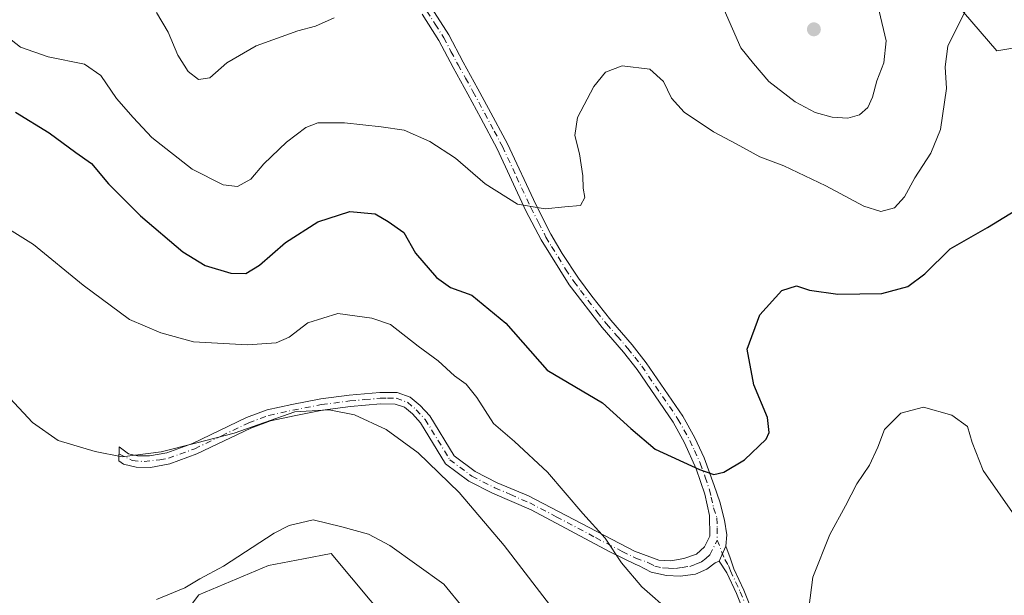
# Model space of a CAD drawing. Units: metres. Extents: x 577056 to 580507, y 4701099 to 4703451.
# Drawn here: x 577321 to 577542, y 4702266 to 4702395 of the extents above; entities that cross this region are included whole.
import ezdxf

# ---------------------------------------------------------------- set-up
doc = ezdxf.new("R2010")
doc.units = ezdxf.units.M
doc.header["$MEASUREMENT"] = 0
doc.linetypes.add('DGN Style 4', pattern=[2.6384748266838614, 1.318413404963828, -0.6592067024819142, 0.001648016756204785, -0.6592067024819142])
for name, color, linetype, lineweight in [('Camino Cxs', 7, 'Continuous', 0), ('Camino eje', 30, 'DGN Style 4', 13), ('Cultivos herbáceos CxS', 92, 'Continuous', 0), ('Curva de nivel maestra', 30, 'Continuous', 30), ('Curva de nivel normal', 30, 'Continuous', 0), ('Matorral CxS', 135, 'Continuous', 0), ('Punto de cota en terreno', 7, 'Continuous', 0)]:
    doc.layers.add(name, color=color, linetype=linetype, lineweight=lineweight)

# ---------------------------------------------------------------- blocks, each defined once
blk = doc.blocks.new('*U4')
at = {"layer": 'Cultivos herbáceos CxS', "color": 92, "linetype": 'Continuous', "lineweight": 0}
blk.add_polyline3d([(577352.1869000001, 4702254.211100001, 459.3937000000006), (577361.4502999998, 4702266.469699999, 460.2345999999961), (577376.9912999999, 4702273.025699999, 459.2841999999946), (577384.8397000004, 4702274.4977, 458.9600000000065), (577391.0762999998, 4702275.667500001, 459.1125000000029), (577404.2801000001, 4702259.8135, 457.280899999998)], dxfattribs=at)
blk = doc.blocks.new('*U11')
at = {"layer": 'Matorral CxS', "color": 135, "linetype": 'Continuous', "lineweight": 0}
blk.add_polyline3d([(577561.0352999996, 4702391.699300001, 476.5426000000007), (577539.9083000004, 4702388.176300001, 479.0978999999934), (577518.9417000003, 4702412.557499999, 482.3653000000049), (577508.1611000003, 4702430.792300001, 483.8239999999933), (577481.7663000004, 4702463.2555, 486.5605999999971), (577451.6074999999, 4702478.047300001, 491.1514000000025), (577422.0406999998, 4702492.8389, 495.9801000000007), (577374.7324999999, 4702493.431100001, 499.405700000003), (577354.0361000003, 4702534.256300001, 503.879700000005), (577300.4687000001, 4702574.9055, 501.6146000000008), (577290.1706999998, 4702582.7733, 501.0145000000048), (577218.6023000004, 4702615.4231, 496.8478999999934), (577190.4351000004, 4702619.519300001, 494.706600000005), (577147.8397000004, 4702651.213300001, 494.1394)], dxfattribs=at)
blk = doc.blocks.new('5PATER')
at = {"layer": 'Punto de cota en terreno', "linetype": 'Continuous', "lineweight": 0}
h = blk.add_hatch(color=51, dxfattribs=at)
edge = h.paths.add_edge_path()
edge.add_ellipse((0, 0), major_axis=(-0.1095731443231308, -0.1110710700762829), ratio=0.9994222409660322, start_angle=0, end_angle=360)

msp = doc.modelspace()

# ---------------------------------------------------------------- linework, layer by layer
at = {"layer": 'Camino Cxs', "color": 7, "linetype": 'Continuous', "lineweight": 0, "extrusion": (-0.04608420894166224, -0.1049022941814911, 0.9934141907390297), "elevation": -519422.0361557069, "flags": 128}
msp.add_lwpolyline([(-1362574.547544235, 4507599.420099134), (-1362574.547544235, 4507603.133708491)], dxfattribs=at)
msp.add_lwpolyline([(-1362574.547544235, 4507599.420099134), (-1362574.547544235, 4507603.133708491)], dxfattribs=at)
at = {"layer": 'Camino Cxs', "color": 7, "linetype": 'Continuous', "lineweight": 0}
for points in [[(577413.5000999998, 4702397.790100001, 484.6230999999971), (577417.3300999999, 4702391.770099999, 483.6683000000049), (577420.5401, 4702385.6601, 482.9783000000025), (577423.8701, 4702379.700099999, 482.355899999995), (577426.2401000002, 4702375.3101, 481.9928000000073), (577430.4801000003, 4702367.370100001, 481.4925999999978), (577436.7801000001, 4702353.770099999, 480.3337999999931), (577440.1901000004, 4702347.1501, 479.7206000000006), (577442.6901000004, 4702342.850099999, 479.3463000000047), (577446.3701, 4702337.280099999, 478.9795000000013), (577449.3201000001, 4702333.270099999, 478.6489000000002), (577453.6201, 4702327.890100001, 478.0059999999939), (577458.3800999997, 4702322.380100001, 477.382500000007), (577461.5201000003, 4702318.4001, 476.9955000000046), (577469.6901000004, 4702306.460100001, 476.2130000000034), (577472.3800999997, 4702301.5701, 475.772100000002), (577474.4700999996, 4702297.0801, 475.4428999999946), (577476.6801000005, 4702290.9001, 474.9314000000013), (577477.9583000002, 4702287.2587, 474.5099999999948), (577478.9901000002, 4702283.190099999, 474.0605000000069), (577479.4923, 4702279.888699999, 473.7209000000003), (577479.3239000002, 4702277.3277, 473.4391999999935), (577477.8400999998, 4702273.950099999, 473.0136999999959), (577476.9101, 4702273.620100001, 472.9358999999968), (577475.0401, 4702272.1601, 472.6579000000056), (577472.5000999998, 4702271.0801, 472.3908999999985), (577469.0900999998, 4702270.600099999, 471.9735999999976), (577466.0000999998, 4702270.7401, 471.5657000000065), (577462.5701000001, 4702271.520099999, 471.0981999999931), (577459.7701000003, 4702273.040100001, 470.8166999999958), (577459.1501000002, 4702273.2501, 470.7341000000015), (577453.3800999997, 4702276.110099999, 470.0544999999984), (577435.7701000003, 4702285.460100001, 468.0200999999943), (577427.1201, 4702289.2301, 467.2831000000006), (577421.8601000002, 4702291.9001, 466.9377999999998), (577416.6300999997, 4702295.790100001, 466.7771999999969), (577411.0500999996, 4702304.940099999, 466.9274000000005), (577409.2001, 4702306.950099999, 467.0565999999963), (577407.4301000005, 4702308.4101, 467.1098999999958), (577405.3601000002, 4702309.1501, 467.0574000000051), (577402.0500999996, 4702309.1801, 466.6855999999971), (577395.3501000004, 4702308.5801, 465.8876000000019), (577389.1101000002, 4702307.7601, 465.4557000000059), (577382.7301000003, 4702306.5101, 465.3291999999929), (577377.4700999996, 4702305.370100001, 465.3960999999982), (577373.0900999998, 4702303.770099999, 465.4161000000022), (577361.0100999996, 4702297.970100001, 465.0097999999998), (577354.9801000003, 4702295.780099999, 464.9064999999973), (577350.6201, 4702294.9801, 464.9826999999932), (577347.4600999998, 4702295.0101, 465.171199999997), (577344.6001000004, 4702295.6601, 465.2108000000007), (577343.5301000001, 4702296.460100001, 465.2682000000059), (577343.6201, 4702299.5801, 465.8178999999946), (577345.7001, 4702298.030099999, 465.6211000000039), (577347.7600999996, 4702297.5601, 465.5970999999991), (577350.4001000002, 4702297.540100001, 465.4119999999967), (577354.3201000001, 4702298.2501, 465.3439999999973), (577360.0201000003, 4702300.3201, 465.538400000005), (577372.0900999998, 4702306.120100001, 465.9516000000004), (577376.7600999996, 4702307.8301, 465.9360000000015), (577382.2200999996, 4702309.0101, 465.9186000000045), (577388.7001, 4702310.280099999, 465.9621999999945), (577395.0701000001, 4702311.120100001, 466.4134999999952), (577401.9401000004, 4702311.7401, 467.2307000000001), (577405.8201000001, 4702311.700099999, 467.7201999999961), (577408.7200999996, 4702310.6601, 467.879700000005), (577410.9600999998, 4702308.8101, 467.7967000000062), (577413.1001000004, 4702306.4901, 467.6699999999983), (577418.5601000004, 4702297.540100001, 467.3071000000054), (577423.2100999998, 4702294.0801, 467.5620000000054), (577428.2001, 4702291.550100001, 467.8438000000024), (577435.1401000004, 4702288.5801, 468.3674000000028), (577458.8701, 4702276.190099999, 471.059500000003), (577464.3101000004, 4702274.200099999, 471.7538999999961), (577467.0401, 4702274.030099999, 472.1554999999935), (577469.9401000004, 4702274.5701, 472.5436000000045), (577472.7301000003, 4702275.540100001, 472.9311000000016), (577474.5701000001, 4702277.1601, 473.2204000000056), (577475.7001, 4702279.590100001, 473.5573000000004), (577475.6601, 4702284.1801, 474.1098000000056), (577474.5800999999, 4702289.0101, 474.6820000000008), (577472.6901000004, 4702294.6801, 475.213699999993), (577470.0900999998, 4702300.4301, 475.6845999999932), (577467.5100999996, 4702305.120100001, 476.0985999999976), (577459.4600999998, 4702316.880100001, 476.8785000000062), (577456.4101, 4702320.7601, 477.2623000000021), (577451.6401000004, 4702326.270099999, 477.8488999999972), (577444.2701000003, 4702335.8201, 478.7967000000062), (577437.9700999996, 4702345.890100001, 479.597299999994), (577434.6001000004, 4702352.4101, 480.1771000000008), (577428.1901000004, 4702366.2301, 481.396900000007), (577424.5401, 4702373.0801, 481.9011000000028), (577421.6300999997, 4702378.470100001, 482.3380000000034), (577418.3000999996, 4702384.440099999, 482.9709000000003), (577415.1201, 4702390.4801, 483.7488000000012), (577411.3901000004, 4702396.360099999, 484.6367000000028)], [(577477.8400999998, 4702273.950099999, 473.0136999999959), (577476.9101, 4702273.620100001, 472.9358999999968), (577475.0401, 4702272.1601, 472.6579000000056), (577472.5000999998, 4702271.0801, 472.3908999999985), (577469.0900999998, 4702270.600099999, 471.9735999999976), (577466.0000999998, 4702270.7401, 471.5657000000065), (577462.5701000001, 4702271.520099999, 471.0981999999931), (577459.7701000003, 4702273.040100001, 470.8166999999958), (577459.1501000002, 4702273.2501, 470.7341000000015), (577453.3800999997, 4702276.110099999, 470.0544999999984), (577435.7701000003, 4702285.460100001, 468.0200999999943), (577427.1201, 4702289.2301, 467.2831000000006), (577421.8601000002, 4702291.9001, 466.9377999999998), (577416.6300999997, 4702295.790100001, 466.7771999999969), (577411.0500999996, 4702304.940099999, 466.9274000000005), (577409.2001, 4702306.950099999, 467.0565999999963), (577407.4301000005, 4702308.4101, 467.1098999999958), (577405.3601000002, 4702309.1501, 467.0574000000051), (577402.0500999996, 4702309.1801, 466.6855999999971), (577395.3501000004, 4702308.5801, 465.8876000000019), (577389.1101000002, 4702307.7601, 465.4557000000059), (577382.7301000003, 4702306.5101, 465.3291999999929), (577377.4700999996, 4702305.370100001, 465.3960999999982), (577373.0900999998, 4702303.770099999, 465.4161000000022), (577361.0100999996, 4702297.970100001, 465.0097999999998), (577354.9801000003, 4702295.780099999, 464.9064999999973), (577350.6201, 4702294.9801, 464.9826999999932), (577347.4600999998, 4702295.0101, 465.171199999997), (577344.6001000004, 4702295.6601, 465.2108000000007), (577343.5301000001, 4702296.460100001, 465.2682000000059), (577343.6201, 4702299.5801, 465.8178999999946), (577345.7001, 4702298.030099999, 465.6211000000039), (577347.7600999996, 4702297.5601, 465.5970999999991), (577350.4001000002, 4702297.540100001, 465.4119999999967), (577354.3201000001, 4702298.2501, 465.3439999999973), (577360.0201000003, 4702300.3201, 465.538400000005), (577372.0900999998, 4702306.120100001, 465.9516000000004), (577376.7600999996, 4702307.8301, 465.9360000000015), (577382.2200999996, 4702309.0101, 465.9186000000045), (577388.7001, 4702310.280099999, 465.9621999999945), (577395.0701000001, 4702311.120100001, 466.4134999999952), (577401.9401000004, 4702311.7401, 467.2307000000001), (577405.8201000001, 4702311.700099999, 467.7201999999961), (577408.7200999996, 4702310.6601, 467.879700000005), (577410.9600999998, 4702308.8101, 467.7967000000062), (577413.1001000004, 4702306.4901, 467.6699999999983), (577418.5601000004, 4702297.540100001, 467.3071000000054), (577423.2100999998, 4702294.0801, 467.5620000000054), (577428.2001, 4702291.550100001, 467.8438000000024), (577435.1401000004, 4702288.5801, 468.3674000000028), (577458.8701, 4702276.190099999, 471.059500000003), (577464.3101000004, 4702274.200099999, 471.7538999999961), (577467.0401, 4702274.030099999, 472.1554999999935), (577469.9401000004, 4702274.5701, 472.5436000000045), (577472.7301000003, 4702275.540100001, 472.9311000000016), (577474.5701000001, 4702277.1601, 473.2204000000056), (577475.7001, 4702279.590100001, 473.5573000000004), (577475.6601, 4702284.1801, 474.1098000000056), (577474.5800999999, 4702289.0101, 474.6820000000008), (577472.6901000004, 4702294.6801, 475.213699999993), (577470.0900999998, 4702300.4301, 475.6845999999932), (577467.5100999996, 4702305.120100001, 476.0985999999976), (577459.4600999998, 4702316.880100001, 476.8785000000062), (577456.4101, 4702320.7601, 477.2623000000021), (577451.6401000004, 4702326.270099999, 477.8488999999972), (577444.2701000003, 4702335.8201, 478.7967000000062), (577437.9700999996, 4702345.890100001, 479.597299999994), (577434.6001000004, 4702352.4101, 480.1771000000008), (577428.1901000004, 4702366.2301, 481.396900000007), (577424.5401, 4702373.0801, 481.9011000000028), (577421.6300999997, 4702378.470100001, 482.3380000000034), (577418.3000999996, 4702384.440099999, 482.9709000000003), (577415.1201, 4702390.4801, 483.7488000000012), (577411.3901000004, 4702396.360099999, 484.6367000000028)], [(577413.5000999998, 4702397.790100001, 484.6230999999971), (577417.3300999999, 4702391.770099999, 483.6683000000049), (577420.5401, 4702385.6601, 482.9783000000025), (577423.8701, 4702379.700099999, 482.355899999995), (577426.2401000002, 4702375.3101, 481.9928000000073), (577430.4801000003, 4702367.370100001, 481.4925999999978), (577436.7801000001, 4702353.770099999, 480.3337999999931), (577440.1901000004, 4702347.1501, 479.7206000000006), (577442.6901000004, 4702342.850099999, 479.3463000000047), (577446.3701, 4702337.280099999, 478.9795000000013), (577449.3201000001, 4702333.270099999, 478.6489000000002), (577453.6201, 4702327.890100001, 478.0059999999939), (577458.3800999997, 4702322.380100001, 477.382500000007), (577461.5201000003, 4702318.4001, 476.9955000000046), (577469.6901000004, 4702306.460100001, 476.2130000000034), (577472.3800999997, 4702301.5701, 475.772100000002), (577474.4700999996, 4702297.0801, 475.4428999999946), (577476.6801000005, 4702290.9001, 474.9314000000013), (577477.9583000002, 4702287.2587, 474.5099999999948), (577478.9901000002, 4702283.190099999, 474.0605000000069), (577479.4923, 4702279.888699999, 473.7209000000003), (577479.3239000002, 4702277.3277, 473.4391999999935)], [(577484.3300999999, 4702260.210100001, 471.575800000006), (577481.6901000004, 4702266.770099999, 472.2372000000032), (577479.5401, 4702271.370100001, 472.7522999999928), (577477.8400999998, 4702273.950099999, 473.0136999999959), (577479.3239000002, 4702277.3277, 473.4391999999935), (577480.2801000001, 4702274.710100001, 473.1570999999968), (577481.1201, 4702272.2601, 472.8727999999974), (577483.3501000004, 4702267.4901, 472.303700000004), (577486.0500999996, 4702260.800100001, 471.6395000000048)], [(577479.3239000002, 4702277.3277, 473.4391999999935), (577480.2801000001, 4702274.710100001, 473.1570999999968), (577481.1201, 4702272.2601, 472.8727999999974), (577483.3501000004, 4702267.4901, 472.303700000004), (577486.0500999996, 4702260.800100001, 471.6395000000048)], [(577484.3300999999, 4702260.210100001, 471.575800000006), (577481.6901000004, 4702266.770099999, 472.2372000000032), (577479.5401, 4702271.370100001, 472.7522999999928), (577477.8400999998, 4702273.950099999, 473.0136999999959)]]:
    msp.add_polyline3d(points, dxfattribs=at)
at = {"layer": 'Camino eje', "color": 30, "linetype": 'DGN Style 4', "lineweight": 13}
for points in [[(577412.4451000001, 4702397.075099999, 484.6196999999956), (577414.3101000004, 4702394.1351, 484.2094999999972), (577416.2251000004, 4702391.1251, 483.7127999999939), (577417.8300999999, 4702388.0701, 483.2909000000073), (577419.4200999998, 4702385.050100001, 482.9734999999928), (577421.0850999998, 4702382.065099999, 482.6487000000052), (577422.7500999998, 4702379.085100001, 482.3571999999986), (577425.3901000004, 4702374.1951, 481.9519), (577427.5100999996, 4702370.225099999, 481.6842999999935), (577429.3350999998, 4702366.800100001, 481.4446999999927), (577432.4851000002, 4702360.0001, 480.8398000000016), (577435.6901000004, 4702353.090100001, 480.2538999999961), (577437.3951000003, 4702349.780099999, 479.9468999999954), (577439.0800999999, 4702346.520099999, 479.6579000000056), (577440.3300999999, 4702344.370100001, 479.4756000000052), (577443.4801000003, 4702339.335100001, 479.0884999999981), (577445.3201000001, 4702336.550100001, 478.8904999999941), (577446.7950999998, 4702334.545100001, 478.7406000000047), (577450.4801000003, 4702329.770099999, 478.2602999999945), (577452.6300999997, 4702327.0801, 477.9130000000005), (577455.0151000004, 4702324.325099999, 477.6396999999997), (577457.3951000003, 4702321.5701, 477.3215999999957), (577458.9200999998, 4702319.630100001, 477.1368999999977), (577460.4901000002, 4702317.640100001, 476.9407000000065), (577468.6001000004, 4702305.790100001, 476.1517000000022), (577471.2351000002, 4702301.0001, 475.7330999999977), (577472.2801000001, 4702298.755100001, 475.5599999999977), (577473.5800999999, 4702295.880100001, 475.3329999999987), (577474.6851000004, 4702292.790100001, 475.0907000000007), (577475.6300999997, 4702289.9551, 474.8031000000047), (577476.0151000004, 4702288.340100001, 474.6244000000006), (577476.5551000005, 4702285.925100001, 474.3393000000069), (577477.3251, 4702283.6851, 474.0788999999932), (577477.3450999996, 4702281.390100001, 473.8138000000035), (577477.3997, 4702278.693299999, 473.5173999999971)], [(577343.5751, 4702298.020099999, 465.4888000000064), (577346.5636999998, 4702296.491900001, 465.3899999999995), (577349.1901000004, 4702296.270099999, 465.2810000000027), (577352.6901000004, 4702296.6601, 465.1230999999971), (577354.6501000002, 4702297.015100001, 465.0957000000053), (577360.5151000004, 4702299.145099999, 465.2715999999928), (577366.5551000005, 4702302.045100001, 465.5218000000023), (577372.5900999998, 4702304.9451, 465.6824999999953), (577377.1151000002, 4702306.600099999, 465.652700000006), (577382.4751000004, 4702307.7601, 465.578999999998), (577388.9051000001, 4702309.020099999, 465.7097000000067), (577395.2100999998, 4702309.850099999, 466.1505999999936), (577398.5601000004, 4702310.1501, 466.5022999999928), (577401.9951, 4702310.460100001, 466.9581000000035), (577403.6501000002, 4702310.4451, 467.1533000000054), (577405.5900999998, 4702310.425100001, 467.3868999999977), (577408.0751, 4702309.5351, 467.4942000000011), (577410.0800999999, 4702307.880100001, 467.4217000000062), (577412.0751, 4702305.715100001, 467.2744999999995), (577417.5950999996, 4702296.665100001, 467.0289000000049), (577422.5351, 4702292.9901, 467.212400000004), (577427.6601, 4702290.390100001, 467.5632000000041), (577431.1300999997, 4702288.905099999, 467.8080999999948), (577435.4550999999, 4702287.020099999, 468.1462000000029), (577441.3875000002, 4702283.922499999, 468.8754000000045), (577450.1924999999, 4702279.247500001, 469.9550000000018), (577456.1250999998, 4702276.1501, 470.5448000000034), (577459.1651, 4702274.667500001, 470.9199999999983), (577462.0401, 4702273.620100001, 471.3028999999952), (577463.4401000004, 4702272.860099999, 471.4214000000065), (577465.1551000001, 4702272.470100001, 471.6358999999939), (577466.5201000003, 4702272.3851, 471.8420000000042), (577468.0651000004, 4702272.315099999, 472.0486999999994), (577469.5151000004, 4702272.585100001, 472.2311999999947), (577471.2200999996, 4702272.825099999, 472.4397000000026), (577472.6151000002, 4702273.3101, 472.6407000000036), (577473.8850999996, 4702273.850099999, 472.7839999999997), (577474.8201000001, 4702274.5801, 472.9253999999929), (577475.7401000002, 4702275.390100001, 473.0699000000022), (577477.3997, 4702278.693299999, 473.5173999999971)], [(577477.3997, 4702278.693299999, 473.5173999999971), (577479.0601000004, 4702274.3301, 473.0831999999937), (577479.9101, 4702273.040100001, 472.9483000000037), (577480.3300999999, 4702271.815099999, 472.811600000001), (577482.5201000003, 4702267.130100001, 472.2804999999935), (577483.8400999998, 4702263.850099999, 471.9245999999985)]]:
    msp.add_polyline3d(points, dxfattribs=at)
at = {"layer": 'Cultivos herbáceos CxS', "color": 92, "linetype": 'Continuous', "lineweight": 0}
msp.add_polyline3d([(577352.1869000001, 4702254.211100001, 459.3937000000006), (577361.4502999998, 4702266.469699999, 460.2345999999961), (577376.9912999999, 4702273.025699999, 459.2841999999946), (577384.8397000004, 4702274.4977, 458.9600000000065), (577391.0762999998, 4702275.667500001, 459.1125000000029), (577404.2801000001, 4702259.8135, 457.280899999998)], dxfattribs=at)
at = {"layer": 'Curva de nivel maestra', "color": 30, "linetype": 'Continuous', "lineweight": 30, "elevation": 475, "flags": 128}
msp.add_lwpolyline([(577320.4199999999, 4702374.440099999), (577327.9500000002, 4702369.850099999), (577333.9199999999, 4702365.4101), (577337.4100000003, 4702362.9801), (577341.25, 4702358.4001), (577348.3899999997, 4702351.2501), (577357.8399999999, 4702343.220100001), (577362.8700000001, 4702340.170100001), (577368.5700000003, 4702338.420100001), (577371.9400000004, 4702338.340100001), (577374.9900000002, 4702340.2401), (577380.7999999998, 4702345.2601), (577388.0800000001, 4702349.9101), (577395.1900000004, 4702352.2601), (577400.9100000003, 4702351.700099999), (577403.7999999998, 4702350.0001), (577407.2999999998, 4702347.530099999), (577409.9199999999, 4702342.9001), (577414.6100000005, 4702337.4301), (577417.7599999999, 4702335.2601), (577422.5300000003, 4702333.5101), (577430.0999999996, 4702327.210100001), (577439.3200000003, 4702316.7601), (577451.6900000004, 4702309.450099999), (577458.0700000003, 4702303.6601), (577463.5300000003, 4702299.030099999), (577473.3799999999, 4702294.470100001), (577476.5999999996, 4702293.4101), (577478.8700000001, 4702293.870100001), (577483.4699999997, 4702296.630100001), (577488.3499999996, 4702301.2501), (577489.0199999996, 4702302.7601), (577488.6399999997, 4702306.130100001), (577485.5899999999, 4702313.460100001), (577484.0999999996, 4702321.460100001), (577486.8899999997, 4702329.130100001), (577491.7999999998, 4702334.530099999), (577495.1299999999, 4702335.590100001), (577497.9900000002, 4702334.6501), (577504.3799999999, 4702333.7401), (577514.1699999999, 4702333.9101), (577520.0099999999, 4702335.470100001), (577523.8200000003, 4702338.270099999), (577529.4900000002, 4702343.880100001), (577537.79, 4702348.6501), (577550.1500000004, 4702356.170100001)], dxfattribs=at)
at = {"layer": 'Curva de nivel normal', "color": 30, "linetype": 'Continuous', "lineweight": 0, "flags": 128}
for points, elevation in [([(577489.4800000004, 4702414.860099999), (577485.7999999998, 4702414.6801), (577481.4600000001, 4702412.780099999), (577480.0199999996, 4702410.620100001), (577479.2100000001, 4702405.530099999), (577478.9400000004, 4702397.370100001), (577482.6799999997, 4702388.870100001), (577485.4600000001, 4702385.340100001), (577488.9400000004, 4702381.3101), (577494.7999999998, 4702376.780099999), (577499.2599999999, 4702374.390100001), (577503.0499999998, 4702373.3201), (577506.6200000001, 4702373.140100001), (577509.2100000001, 4702373.890100001), (577511.0300000003, 4702375.5001), (577512.1200000001, 4702377.780099999), (577513.0599999996, 4702381.450099999), (577514.6200000001, 4702385.5101), (577515.2000000002, 4702390.420100001), (577513.5899999999, 4702397.0601), (577511.1500000004, 4702401.620100001), (577507.3099999996, 4702406.120100001), (577497.5099999999, 4702413.6501), (577489.4800000004, 4702414.860099999)], 485), ([(577312.0899999999, 4702396.390100001), (577321.5300000003, 4702389.0001), (577327.7300000004, 4702386.840100001), (577335.8799999999, 4702385.2301), (577339.5499999998, 4702382.6601), (577343.0499999998, 4702377.5101), (577346.7800000003, 4702373.2401), (577350.9699999997, 4702368.770099999), (577359.9299999997, 4702361.720100001), (577366.8499999996, 4702358.220100001), (577370.0899999999, 4702357.800100001), (577373.0800000001, 4702359.450099999), (577375.9900000002, 4702362.880100001), (577381.0800000001, 4702367.7601), (577385.3700000001, 4702371.020099999), (577388.0800000001, 4702372.0601), (577393.9900000002, 4702372.0801), (577402.2400000002, 4702371.140100001), (577407.3300000001, 4702370.450099999), (577413.1100000005, 4702367.9101), (577418.8099999996, 4702364.140100001), (577425.4600000001, 4702358.4001), (577432.7300000004, 4702353.850099999), (577438.9199999999, 4702352.850099999), (577443.3200000003, 4702353.3101), (577446.7699999996, 4702353.5701), (577447.7800000003, 4702355.380100001), (577447.4100000003, 4702357.4301), (577447.29, 4702360.200099999), (577446.5499999998, 4702365.140100001), (577445.5300000003, 4702369.2301), (577446.1399999997, 4702373.290100001), (577449.7800000003, 4702380.2401), (577452.3799999999, 4702383.420100001), (577456.1200000001, 4702384.8101), (577462.3399999999, 4702384.100099999), (577465.3799999999, 4702381.350099999), (577467.1399999997, 4702377.610099999), (577470.0099999999, 4702374.4801), (577476.5599999996, 4702370.0801), (577481.6399999997, 4702367.4001), (577486.9400000004, 4702364.440099999), (577492.2400000002, 4702362.460100001), (577501.6500000004, 4702357.9801), (577510.1500000004, 4702353.4001), (577513.9600000001, 4702352.200099999), (577517.0599999996, 4702353.0801), (577519.2800000003, 4702355.520099999), (577521.5700000003, 4702359.800100001), (577525.1699999999, 4702365.290100001), (577527.3300000001, 4702370.590100001), (577528.6399999997, 4702379.720100001), (577528.3799999999, 4702384.630100001), (577528.9400000004, 4702389.2601), (577533.3799999999, 4702398.120100001)], 480), ([(577352, 4702396.790100001), (577354.5499999998, 4702392.340100001), (577356.7199999997, 4702387.1801), (577359.0800000001, 4702383.540100001), (577361.3399999999, 4702381.7501), (577363.8700000001, 4702382.130100001), (577367.7100000001, 4702385.470100001), (577374.2999999998, 4702389.280099999), (577383.5899999999, 4702392.670100001), (577387.5700000003, 4702393.7301), (577391.7100000001, 4702395.540100001)], 485), ([(577312.2599999999, 4702352.4801), (577324.4500000002, 4702344.880100001), (577335.6100000005, 4702335.7501), (577345.9400000004, 4702328.0801), (577352.9400000004, 4702325.0801), (577360.2300000004, 4702323.040100001), (577372.3200000003, 4702322.370100001), (577378.7699999996, 4702322.870100001), (577381.6699999999, 4702324.090100001), (577385.8499999996, 4702327.3301), (577392.5199999996, 4702329.4101), (577400.1200000001, 4702328.370100001), (577404.2999999998, 4702326.950099999), (577410.4900000002, 4702322.0701), (577414.9699999997, 4702318.780099999), (577418.5999999996, 4702315.460100001), (577421.2300000004, 4702313.600099999), (577423.6299999999, 4702310.5801), (577427.3300000001, 4702304.800100001), (577432.0300000003, 4702300.780099999), (577439.4500000002, 4702293.880100001), (577447.3099999996, 4702284.640100001), (577452.29, 4702279.130100001), (577455.9800000004, 4702273.610099999), (577460.5199999996, 4702268.2601), (577467.1299999999, 4702262.420100001)], 470), ([(577280.8876, 4702316.627499999), (577282.8700000001, 4702318.300100001), (577286.4000000004, 4702322.790100001), (577291.5499999998, 4702325.170100001), (577295.8399999999, 4702325.370100001), (577301.9600000001, 4702323.4101), (577309.29, 4702319.420100001), (577316.0499999998, 4702313.770099999), (577324.2400000002, 4702305.040100001), (577329.9900000002, 4702300.970100001), (577338.2400000002, 4702298.550100001), (577344.3200000003, 4702297.300100001), (577352.9900000002, 4702298.420100001), (577360.9900000002, 4702300.450099999), (577369.3099999996, 4702302.620100001), (577382.9299999997, 4702307.4301), (577390.5599999996, 4702307.850099999), (577396.2599999999, 4702306.720100001), (577403.3300000001, 4702303.470100001), (577410.4800000004, 4702298.2601), (577419.6299999999, 4702289.3301), (577429.75, 4702277.4801), (577449.4699999997, 4702251.770099999)], 465), ([(577497.8499999996, 4702263.460100001), (577498.75, 4702270.370100001), (577502.5499999998, 4702279.9301), (577506.0999999996, 4702286.4001), (577508.6399999997, 4702291.300100001), (577511.4699999997, 4702295.460100001), (577513.3200000003, 4702299.460100001), (577514.7800000003, 4702303.460100001), (577518.4800000004, 4702307.0801), (577523.5099999999, 4702308.4801), (577529.8200000003, 4702306.640100001), (577533.3700000001, 4702304.090100001), (577534.4000000004, 4702300.5701), (577536.8600000005, 4702294.2501), (577543.9699999997, 4702284.120100001)], 470), ([(577351.9900000002, 4702265.420100001), (577358.3200000003, 4702268.0001), (577361.6500000004, 4702270.020099999), (577366.9900000002, 4702272.870100001), (577378.3200000003, 4702280.2401), (577381.6799999997, 4702281.960100001), (577386.9800000004, 4702283.220100001), (577393.3899999997, 4702281.640100001), (577399.4000000004, 4702280.020099999), (577404.1600000003, 4702277.520099999), (577416.2699999996, 4702268.860099999), (577420.6299999999, 4702263.460100001)], 460)]:
    msp.add_lwpolyline(points, dxfattribs=dict(at, elevation=elevation))
at = {"layer": 'Matorral CxS', "color": 135, "linetype": 'Continuous', "lineweight": 0}
for points in [[(577251.0191000003, 4702265.287900001, 453.9997000000003), (577176.3426999999, 4702324.7631, 459.3015000000014), (577141.1312999995, 4702367.041300001, 455.7842999999993), (577097.1164999995, 4702391.703500001, 456.3843999999954), (577066.6612999998, 4702415.4671, 456.7744999999995), (577063.1513, 4702733.3695, 495.1682000000001), (577081.8975000001, 4702712.9025, 494.5748000000021), (577124.3778999997, 4702672.201300001, 493.9541999999929), (577147.8397000004, 4702651.213300001, 494.1394), (577190.4351000004, 4702619.519300001, 494.706600000005), (577218.6023000004, 4702615.4231, 496.8478999999934), (577290.1706999998, 4702582.7733, 501.0145000000048), (577300.4687000001, 4702574.9055, 501.6146000000008), (577354.0361000003, 4702534.256300001, 503.879700000005), (577374.7324999999, 4702493.431100001, 499.405700000003), (577422.0406999998, 4702492.8389, 495.9801000000007), (577451.6074999999, 4702478.047300001, 491.1514000000025), (577481.7663000004, 4702463.2555, 486.5605999999971), (577508.1611000003, 4702430.792300001, 483.8239999999933), (577518.9417000003, 4702412.557499999, 482.3653000000049), (577539.9083000004, 4702388.176300001, 479.0978999999934), (577561.0352999996, 4702391.699300001, 476.5426000000007)], [(577063.1513, 4702733.3695, 495.1682000000001), (577081.8975000001, 4702712.9025, 494.5748000000021), (577124.3778999997, 4702672.201300001, 493.9541999999929), (577147.8397000004, 4702651.213300001, 494.1394), (577190.4351000004, 4702619.519300001, 494.706600000005), (577218.6023000004, 4702615.4231, 496.8478999999934), (577290.1706999998, 4702582.7733, 501.0145000000048), (577300.4687000001, 4702574.9055, 501.6146000000008), (577354.0361000003, 4702534.256300001, 503.879700000005), (577374.7324999999, 4702493.431100001, 499.405700000003), (577422.0406999998, 4702492.8389, 495.9801000000007), (577451.6074999999, 4702478.047300001, 491.1514000000025), (577481.7663000004, 4702463.2555, 486.5605999999971), (577508.1611000003, 4702430.792300001, 483.8239999999933), (577518.9417000003, 4702412.557499999, 482.3653000000049), (577539.9083000004, 4702388.176300001, 479.0978999999934), (577561.0352999996, 4702391.699300001, 476.5426000000007)], [(577404.2801000001, 4702259.8135, 457.280899999998), (577391.0762999998, 4702275.667500001, 459.1125000000029), (577384.8397000004, 4702274.4977, 458.9600000000065), (577376.9912999999, 4702273.025699999, 459.2841999999946), (577361.4502999998, 4702266.469699999, 460.2345999999961), (577352.1869000001, 4702254.211100001, 459.3937000000006)], [(577352.1869000001, 4702254.211100001, 459.3937000000006), (577361.4502999998, 4702266.469699999, 460.2345999999961), (577376.9912999999, 4702273.025699999, 459.2841999999946), (577384.8397000004, 4702274.4977, 458.9600000000065), (577391.0762999998, 4702275.667500001, 459.1125000000029), (577404.2801000001, 4702259.8135, 457.280899999998)]]:
    msp.add_polyline3d(points, dxfattribs=at)

# ---------------------------------------------------------------- block references
at = {"layer": 'Cultivos herbáceos CxS', "color": 92, "linetype": 'Continuous', "lineweight": 0}
msp.add_blockref('*U4', (0, 0), dxfattribs=at)
at = {"layer": 'Matorral CxS', "color": 135, "linetype": 'Continuous', "lineweight": 0}
msp.add_blockref('*U11', (0, 0), dxfattribs=at)
at = {"layer": 'Punto de cota en terreno', "color": 7, "linetype": 'Continuous', "lineweight": 0, "xscale": 10, "yscale": 10, "zscale": 10}
msp.add_blockref('5PATER', (577499, 4702393, 488.1199999999953), dxfattribs=at)

doc.saveas('drawing.dxf')
